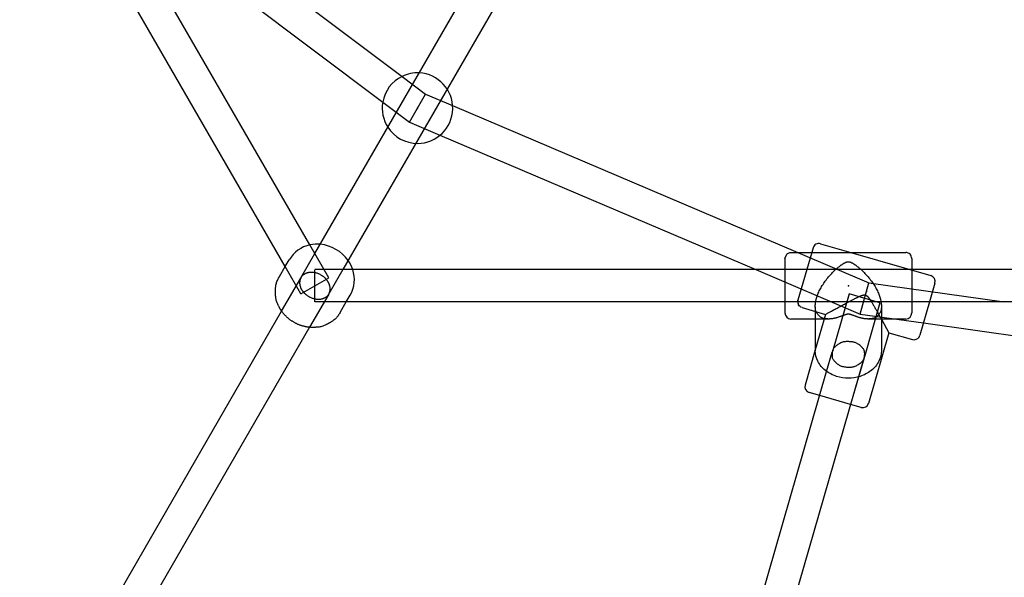
# Model space of a CAD drawing. Extents: x 2776 to 12526, y 7038 to 18389.
# Drawn here: x 6955 to 7444, y 12542 to 12819 of the extents above; entities that cross this region are included whole.
import ezdxf

# ---------------------------------------------------------------- set-up
doc = ezdxf.new("R2010")
doc.units = 0
doc.linetypes.add('DASHED', pattern=[19.05, 12.7, -6.35])
doc.layers.add('PYRAMIDAHRAS350', color=7, linetype='Continuous')

msp = doc.modelspace()

# ---------------------------------------------------------------- linework, layer by layer
at = {"layer": 'PYRAMIDAHRAS350'}
for p, q in [((6996.16, 12902.93), (7145.09, 12790.91)), ((7099.32, 12707.25), (6992.03, 12893.07)), ((7087.07, 12696.46), (6978.18, 12885.07)), ((6999.24, 12880.59), (7135.47, 12778.12)), ((7101.79, 12702.96), (7199.32, 12871.88)), ((7213.18, 12863.88), (7115.65, 12694.96)), ((7145.09, 12790.91), (7156.75, 12782.14)), ((7152.72, 12775.16), (7156.75, 12782.14)), ((7156.75, 12782.14), (7170.17, 12776.43)), ((7135.47, 12778.12), (7148.69, 12768.18)), ((7170.17, 12776.43), (7341.64, 12703.46)), ((7148.69, 12768.18), (7152.72, 12775.16)), ((7148.69, 12768.18), (7163.91, 12761.7)), ((7163.91, 12761.7), (7320.75, 12694.96)), ((7108.72, 12690.96), (7099.32, 12707.25)), ((7352.86, 12707.82), (7367.97, 12703.46)), ((7094.87, 12690.96), (7101.79, 12702.96)), ((7338.17, 12703.46), (7395.17, 12703.46)), ((7341.64, 12703.46), (7376.86, 12688.47)), ((7348.48, 12703.46), (7341.66, 12679.83)), ((7349.15, 12705.77), (7348.48, 12703.46)), ((7367.97, 12703.46), (7407.63, 12692.01)), ((7087.07, 12696.46), (7089.02, 12699.84)), ((7335.17, 12700.46), (7335.17, 12700.44)), ((7335.17, 12700.44), (7335.17, 12673.97)), ((7398.17, 12700.46), (7398.17, 12700.44)), ((7398.17, 12700.44), (7398.17, 12673.97)), ((7084.26, 12691.59), (7087.07, 12696.46)), ((7094.87, 12682.96), (7087.07, 12696.46)), ((7120.61, 12694.96), (7101.79, 12694.96)), ((7101.79, 12678.96), (7101.79, 12694.95)), ((7115.65, 12694.96), (7108.72, 12682.96)), ((7335.17, 12694.96), (7120.61, 12694.96)), ((7320.75, 12694.96), (7372.54, 12672.93)), ((7398.17, 12694.96), (7335.17, 12694.96)), ((7634.06, 12694.96), (7398.17, 12694.96)), ((7085.29, 12674.37), (7094.74, 12690.75)), ((7094.87, 12682.96), (7108.72, 12690.96)), ((7374.7, 12680.7), (7376.86, 12688.47)), ((7376.86, 12688.47), (7444.12, 12678.96)), ((7409.68, 12688.3), (7406.98, 12678.96)), ((7108.64, 12682.82), (7099.14, 12666.37)), ((7117.38, 12678.96), (7119.33, 12682.34)), ((7367.01, 12682.92), (7358.77, 12654.36)), ((7382.38, 12678.48), (7367.01, 12682.92)), ((7117.38, 12678.96), (7101.79, 12678.96)), ((7114.57, 12674.09), (7117.38, 12678.96)), ((7335.17, 12678.96), (7117.38, 12678.96)), ((7398.17, 12678.96), (7335.17, 12678.96)), ((7372.54, 12672.93), (7374.7, 12680.7)), ((7382.38, 12678.48), (7374.67, 12651.75)), ((7634.06, 12678.96), (7398.17, 12678.96)), ((7406.98, 12678.96), (7402.19, 12662.36)), ((6978.01, 12488.55), (7085.29, 12674.37)), ((7335.17, 12673.97), (7335.17, 12673.83)), ((7335.17, 12673.83), (7335.17, 12673.75)), ((7335.17, 12673.75), (7335.17, 12673.68)), ((7335.17, 12673.68), (7335.17, 12673.63)), ((7335.17, 12673.63), (7335.17, 12673.58)), ((7335.17, 12673.58), (7335.17, 12673.53)), ((7335.17, 12673.53), (7335.17, 12673.52)), ((7335.17, 12673.52), (7335.17, 12673.49)), ((7335.17, 12673.49), (7335.17, 12673.46)), ((7343.71, 12676.12), (7355.34, 12672.76)), ((7350.27, 12676.54), (7350.27, 12670.46)), ((7355.34, 12672.76), (7350.27, 12655.22)), ((7372.54, 12672.93), (7403.96, 12668.48)), ((7383.07, 12676.54), (7383.07, 12670.46)), ((7398.17, 12673.97), (7398.17, 12673.83)), ((7398.17, 12673.83), (7398.17, 12673.75)), ((7398.17, 12673.75), (7398.17, 12673.69)), ((7398.17, 12673.69), (7398.17, 12673.63)), ((7398.17, 12673.63), (7398.17, 12673.58)), ((7398.17, 12673.58), (7398.17, 12673.53)), ((7398.17, 12673.53), (7398.17, 12673.52)), ((7398.17, 12673.52), (7398.17, 12673.49)), ((7398.17, 12673.49), (7398.17, 12673.46)), ((7356.8, 12670.46), (7338.17, 12670.46)), ((7350.27, 12670.46), (7350.27, 12654.73)), ((7395.17, 12670.46), (7376.54, 12670.46)), ((7383.07, 12670.46), (7383.07, 12654.73)), ((7383.07, 12670.43), (7386.85, 12663.66)), ((7403.96, 12668.48), (7634.69, 12635.85)), ((7099.14, 12666.37), (6991.86, 12480.55)), ((7386.85, 12663.66), (7376.73, 12628.59)), ((7386.85, 12663.66), (7398.47, 12660.31)), ((7350.27, 12655.22), (7345.21, 12637.69)), ((7355.9, 12644.43), (7358.68, 12654.05)), ((7374.49, 12651.14), (7367.82, 12628.04)), ((7374.58, 12651.45), (7371.78, 12641.76)), ((7309.78, 12484.66), (7355.9, 12644.43)), ((7371.78, 12641.76), (7326.43, 12484.66)), ((7352.45, 12632.48), (7347.26, 12633.98)), ((7367.82, 12628.04), (7352.45, 12632.48)), ((7373.01, 12626.54), (7367.82, 12628.04))]:
    msp.add_line(p, q, dxfattribs=at)
for points in [[(7335.17, 12700.46), (7336.05, 12702.58, -0.198911), (7338.17, 12703.46)], [(7343.71, 12676.12, -0.198913), (7341.92, 12677.55), (7341.66, 12679.83)], [(7383.07, 12654.73, -0.116244), (7381.82, 12649.47, -0.109383), (7378.01, 12644.86, -0.091369), (7372.51, 12641.97, -0.151683), (7360.84, 12641.97, -0.09137), (7355.33, 12644.86, -0.109379), (7351.53, 12649.47, -0.116246), (7350.27, 12654.73)]]:
    msp.add_lwpolyline(points, format="xyb", dxfattribs=at)
for points in [[(7350.27, 12676.93), (7350.27, 12677.05), (7350.28, 12677.18), (7350.28, 12677.31), (7350.28, 12677.44), (7350.29, 12677.59), (7350.3, 12677.74), (7350.31, 12677.91), (7350.32, 12678.09), (7350.34, 12678.29), (7350.37, 12678.51), (7350.4, 12678.75), (7350.45, 12679.02), (7350.51, 12679.31), (7350.57, 12679.63), (7350.66, 12679.98), (7350.76, 12680.37), (7350.88, 12680.79), (7351.02, 12681.24), (7351.18, 12681.72), (7351.35, 12682.22), (7351.55, 12682.74), (7351.76, 12683.28), (7351.99, 12683.82), (7352.24, 12684.37), (7352.51, 12684.92), (7352.79, 12685.47), (7353.1, 12686.01), (7353.41, 12686.56), (7353.75, 12687.11), (7354.1, 12687.65), (7354.46, 12688.2), (7354.84, 12688.74), (7355.24, 12689.27), (7355.64, 12689.81), (7356.05, 12690.33), (7356.46, 12690.84), (7356.88, 12691.34), (7357.29, 12691.82), (7357.69, 12692.28), (7358.09, 12692.72), (7358.47, 12693.13), (7358.84, 12693.51), (7359.2, 12693.87), (7359.54, 12694.22), (7359.87, 12694.54), (7360.2, 12694.84), (7360.51, 12695.13), (7360.82, 12695.4), (7361.12, 12695.66), (7361.41, 12695.91), (7361.69, 12696.14), (7361.97, 12696.36), (7362.23, 12696.57), (7362.48, 12696.76), (7362.72, 12696.95), (7362.95, 12697.12), (7363.17, 12697.28), (7363.38, 12697.42), (7363.57, 12697.56), (7363.76, 12697.68), (7363.94, 12697.8), (7364.11, 12697.91), (7364.28, 12698.01), (7364.44, 12698.11), (7364.6, 12698.2), (7364.75, 12698.28), (7364.9, 12698.36), (7365.04, 12698.43), (7365.18, 12698.5), (7365.31, 12698.56), (7365.44, 12698.61), (7365.56, 12698.66), (7365.68, 12698.7), (7365.78, 12698.74), (7365.88, 12698.77), (7365.98, 12698.79), (7366.06, 12698.81), (7366.14, 12698.83), (7366.22, 12698.84), (7366.29, 12698.85), (7366.35, 12698.86), (7366.41, 12698.87), (7366.46, 12698.87), (7366.51, 12698.87), (7366.55, 12698.88), (7366.59, 12698.88), (7366.63, 12698.88), (7366.67, 12698.88)], [(7366.67, 12698.88), (7366.71, 12698.88), (7366.75, 12698.88), (7366.8, 12698.88), (7366.84, 12698.87), (7366.89, 12698.87), (7366.94, 12698.87), (7367, 12698.86), (7367.06, 12698.85), (7367.13, 12698.84), (7367.2, 12698.83), (7367.28, 12698.81), (7367.37, 12698.79), (7367.46, 12698.77), (7367.56, 12698.74), (7367.67, 12698.7), (7367.78, 12698.66), (7367.91, 12698.61), (7368.03, 12698.56), (7368.17, 12698.5), (7368.3, 12698.43), (7368.45, 12698.36), (7368.6, 12698.28), (7368.75, 12698.2), (7368.91, 12698.11), (7369.07, 12698.01), (7369.24, 12697.91), (7369.41, 12697.8), (7369.59, 12697.68), (7369.78, 12697.56), (7369.97, 12697.42), (7370.18, 12697.28), (7370.4, 12697.12), (7370.63, 12696.95), (7370.87, 12696.76), (7371.12, 12696.57), (7371.38, 12696.36), (7371.65, 12696.14), (7371.94, 12695.91), (7372.23, 12695.66), (7372.53, 12695.4), (7372.83, 12695.13), (7373.15, 12694.84), (7373.47, 12694.54), (7373.81, 12694.22), (7374.15, 12693.87), (7374.51, 12693.51), (7374.88, 12693.13), (7375.26, 12692.72), (7375.65, 12692.28), (7376.06, 12691.82), (7376.47, 12691.34), (7376.88, 12690.84), (7377.3, 12690.33), (7377.71, 12689.81), (7378.11, 12689.27), (7378.5, 12688.74), (7378.88, 12688.2), (7379.25, 12687.65), (7379.6, 12687.11), (7379.93, 12686.56), (7380.25, 12686.01), (7380.55, 12685.47), (7380.84, 12684.92), (7381.11, 12684.37), (7381.36, 12683.82), (7381.59, 12683.28), (7381.8, 12682.74), (7381.99, 12682.22), (7382.17, 12681.72), (7382.33, 12681.24), (7382.47, 12680.79), (7382.59, 12680.37), (7382.69, 12679.98), (7382.77, 12679.63), (7382.84, 12679.31), (7382.9, 12679.02), (7382.94, 12678.75), (7382.98, 12678.51), (7383, 12678.29), (7383.02, 12678.09), (7383.04, 12677.91), (7383.05, 12677.74), (7383.06, 12677.59), (7383.07, 12677.44), (7383.07, 12677.31), (7383.07, 12677.18), (7383.07, 12677.05), (7383.07, 12676.93)], [(7107.67, 12689.87), (7107.63, 12689.92), (7107.59, 12689.98), (7107.55, 12690.03), (7107.5, 12690.08), (7107.46, 12690.14), (7107.4, 12690.2), (7107.35, 12690.26), (7107.29, 12690.33), (7107.22, 12690.41), (7107.14, 12690.49), (7107.06, 12690.57), (7106.97, 12690.67), (7106.87, 12690.77), (7106.75, 12690.87), (7106.63, 12690.99), (7106.49, 12691.11), (7106.33, 12691.24), (7106.17, 12691.38), (7105.98, 12691.52), (7105.79, 12691.66), (7105.58, 12691.81), (7105.36, 12691.96), (7105.13, 12692.11), (7104.88, 12692.26), (7104.63, 12692.41), (7104.37, 12692.55), (7104.09, 12692.69), (7103.8, 12692.82), (7103.51, 12692.94), (7103.2, 12693.06), (7102.89, 12693.17), (7102.56, 12693.27), (7102.23, 12693.35), (7101.88, 12693.43), (7101.54, 12693.49), (7101.19, 12693.55), (7100.85, 12693.59), (7100.52, 12693.61), (7100.2, 12693.63), (7099.89, 12693.63), (7099.59, 12693.63), (7099.31, 12693.61), (7099.05, 12693.58), (7098.81, 12693.54), (7098.58, 12693.49), (7098.37, 12693.45), (7098.18, 12693.4), (7098, 12693.34), (7097.84, 12693.29), (7097.7, 12693.24), (7097.56, 12693.19), (7097.44, 12693.14), (7097.33, 12693.09), (7097.22, 12693.04), (7097.12, 12692.99), (7097.01, 12692.94)], [(7091.35, 12668.87), (7091.1, 12669.01), (7090.85, 12669.16), (7090.6, 12669.31), (7090.35, 12669.46), (7090.11, 12669.61), (7089.87, 12669.77), (7089.63, 12669.93), (7089.4, 12670.1), (7089.17, 12670.27), (7088.95, 12670.45), (7088.73, 12670.64), (7088.51, 12670.83), (7088.3, 12671.02), (7088.09, 12671.21), (7087.89, 12671.41), (7087.68, 12671.6), (7087.48, 12671.79), (7087.28, 12671.99), (7087.08, 12672.18), (7086.89, 12672.37), (7086.7, 12672.57), (7086.51, 12672.76), (7086.33, 12672.96), (7086.15, 12673.17), (7085.98, 12673.38), (7085.82, 12673.59), (7085.67, 12673.8), (7085.52, 12674), (7085.38, 12674.2), (7085.26, 12674.39), (7085.14, 12674.56), (7085.04, 12674.72), (7084.95, 12674.86), (7084.87, 12674.98), (7084.8, 12675.09), (7084.74, 12675.18), (7084.69, 12675.27), (7084.64, 12675.34), (7084.6, 12675.41), (7084.55, 12675.48), (7084.51, 12675.55), (7084.47, 12675.63), (7084.42, 12675.72), (7084.36, 12675.82), (7084.29, 12675.95), (7084.21, 12676.1), (7084.11, 12676.28), (7083.99, 12676.5), (7083.85, 12676.76), (7083.69, 12677.06), (7083.51, 12677.39), (7083.34, 12677.75), (7083.16, 12678.13), (7082.99, 12678.54), (7082.84, 12678.96), (7082.7, 12679.39), (7082.59, 12679.83), (7082.49, 12680.27), (7082.42, 12680.7), (7082.37, 12681.12), (7082.32, 12681.52), (7082.29, 12681.9), (7082.27, 12682.24), (7082.25, 12682.54), (7082.24, 12682.8), (7082.23, 12683.01), (7082.22, 12683.19), (7082.21, 12683.35), (7082.2, 12683.47), (7082.2, 12683.59), (7082.2, 12683.68), (7082.19, 12683.78), (7082.19, 12683.87), (7082.2, 12683.97), (7082.2, 12684.08), (7082.2, 12684.21), (7082.21, 12684.37), (7082.21, 12684.55), (7082.22, 12684.77), (7082.23, 12685.03), (7082.25, 12685.33), (7082.27, 12685.68), (7082.29, 12686.06), (7082.33, 12686.47), (7082.38, 12686.89), (7082.45, 12687.33), (7082.54, 12687.78), (7082.66, 12688.22), (7082.8, 12688.66), (7082.96, 12689.09), (7083.15, 12689.52), (7083.35, 12689.94), (7083.56, 12690.35), (7083.79, 12690.76), (7084.02, 12691.18), (7084.26, 12691.59)], [(7094.87, 12690.96), (7094.85, 12690.93), (7094.83, 12690.9), (7094.81, 12690.87), (7094.79, 12690.84), (7094.78, 12690.8), (7094.76, 12690.76), (7094.73, 12690.72), (7094.71, 12690.68), (7094.69, 12690.63), (7094.66, 12690.57), (7094.63, 12690.51), (7094.61, 12690.45), (7094.58, 12690.37), (7094.55, 12690.29), (7094.51, 12690.21), (7094.48, 12690.11), (7094.45, 12690), (7094.41, 12689.89), (7094.38, 12689.76), (7094.35, 12689.63), (7094.32, 12689.49), (7094.29, 12689.34), (7094.26, 12689.18), (7094.24, 12689.02), (7094.23, 12688.85), (7094.22, 12688.67), (7094.21, 12688.49), (7094.21, 12688.3), (7094.22, 12688.11), (7094.24, 12687.91), (7094.26, 12687.71), (7094.29, 12687.5), (7094.34, 12687.29), (7094.38, 12687.07), (7094.44, 12686.85), (7094.5, 12686.64), (7094.57, 12686.42), (7094.65, 12686.22), (7094.72, 12686.02), (7094.8, 12685.82), (7094.88, 12685.64), (7094.97, 12685.48), (7095.05, 12685.32), (7095.13, 12685.17), (7095.21, 12685.03), (7095.29, 12684.9), (7095.37, 12684.79), (7095.44, 12684.68), (7095.51, 12684.58), (7095.58, 12684.49), (7095.64, 12684.4), (7095.7, 12684.33), (7095.76, 12684.25), (7095.81, 12684.18), (7095.86, 12684.11), (7095.92, 12684.05)], [(7108.84, 12683.18), (7108.86, 12683.21), (7108.87, 12683.24), (7108.89, 12683.27), (7108.91, 12683.31), (7108.92, 12683.35), (7108.94, 12683.38), (7108.96, 12683.43), (7108.98, 12683.47), (7109, 12683.52), (7109.03, 12683.58), (7109.05, 12683.64), (7109.07, 12683.7), (7109.1, 12683.78), (7109.12, 12683.86), (7109.15, 12683.94), (7109.18, 12684.04), (7109.21, 12684.14), (7109.23, 12684.26), (7109.26, 12684.38), (7109.29, 12684.51), (7109.31, 12684.65), (7109.33, 12684.79), (7109.35, 12684.94), (7109.36, 12685.1), (7109.37, 12685.26), (7109.38, 12685.43), (7109.37, 12685.61), (7109.37, 12685.79), (7109.35, 12685.97), (7109.33, 12686.16), (7109.31, 12686.35), (7109.27, 12686.55), (7109.23, 12686.76), (7109.18, 12686.97), (7109.12, 12687.17), (7109.06, 12687.38), (7108.99, 12687.58), (7108.91, 12687.78), (7108.84, 12687.97), (7108.76, 12688.16), (7108.68, 12688.33), (7108.6, 12688.49), (7108.52, 12688.65), (7108.44, 12688.79), (7108.36, 12688.92), (7108.28, 12689.04), (7108.2, 12689.16), (7108.13, 12689.26), (7108.07, 12689.36), (7108, 12689.45), (7107.94, 12689.53), (7107.89, 12689.6), (7107.83, 12689.68), (7107.78, 12689.74), (7107.72, 12689.81), (7107.67, 12689.87)], [(7095.92, 12684.05), (7095.96, 12684), (7096, 12683.95), (7096.04, 12683.89), (7096.09, 12683.84), (7096.13, 12683.78), (7096.19, 12683.72), (7096.24, 12683.66), (7096.3, 12683.59), (7096.37, 12683.51), (7096.45, 12683.43), (7096.53, 12683.35), (7096.62, 12683.26), (7096.72, 12683.16), (7096.84, 12683.05), (7096.96, 12682.93), (7097.1, 12682.81), (7097.26, 12682.68), (7097.42, 12682.55), (7097.61, 12682.4), (7097.8, 12682.26), (7098.01, 12682.11), (7098.23, 12681.96), (7098.46, 12681.81), (7098.7, 12681.66), (7098.96, 12681.51), (7099.22, 12681.37), (7099.5, 12681.23), (7099.79, 12681.1), (7100.08, 12680.98), (7100.39, 12680.86), (7100.7, 12680.75), (7101.03, 12680.66), (7101.36, 12680.57), (7101.71, 12680.49), (7102.05, 12680.43), (7102.39, 12680.38), (7102.74, 12680.34), (7103.07, 12680.31), (7103.39, 12680.29), (7103.7, 12680.29), (7104, 12680.3), (7104.27, 12680.32), (7104.54, 12680.35), (7104.78, 12680.38), (7105.01, 12680.43), (7105.22, 12680.48), (7105.41, 12680.53), (7105.59, 12680.58), (7105.75, 12680.63), (7105.89, 12680.68), (7106.03, 12680.73), (7106.15, 12680.78), (7106.26, 12680.84), (7106.37, 12680.89), (7106.47, 12680.94), (7106.58, 12680.99)], [(7355.34, 12672.76), (7355.59, 12672.9), (7355.85, 12673.04), (7356.11, 12673.18), (7356.39, 12673.33), (7356.67, 12673.49), (7356.97, 12673.65), (7357.28, 12673.83), (7357.62, 12674.01), (7357.98, 12674.21), (7358.36, 12674.42), (7358.77, 12674.64), (7359.19, 12674.87), (7359.64, 12675.11), (7360.1, 12675.37), (7360.58, 12675.63), (7361.07, 12675.9), (7361.59, 12676.17), (7362.11, 12676.46), (7362.64, 12676.74), (7363.17, 12677.03), (7363.69, 12677.32), (7364.21, 12677.6), (7364.72, 12677.87), (7365.21, 12678.14), (7365.68, 12678.39), (7366.14, 12678.63), (7366.57, 12678.86), (7366.98, 12679.08), (7367.37, 12679.29), (7367.75, 12679.49), (7368.11, 12679.68), (7368.46, 12679.86), (7368.78, 12680.03), (7369.1, 12680.19), (7369.4, 12680.34), (7369.68, 12680.49), (7369.96, 12680.63), (7370.22, 12680.76), (7370.47, 12680.88), (7370.71, 12681), (7370.94, 12681.11), (7371.16, 12681.22), (7371.37, 12681.32), (7371.57, 12681.42), (7371.77, 12681.51), (7371.95, 12681.59), (7372.13, 12681.67), (7372.31, 12681.75), (7372.48, 12681.82), (7372.64, 12681.88), (7372.79, 12681.94), (7372.94, 12682), (7373.09, 12682.06), (7373.22, 12682.1), (7373.36, 12682.15), (7373.49, 12682.19), (7373.61, 12682.23), (7373.74, 12682.26), (7373.85, 12682.29), (7373.96, 12682.32), (7374.07, 12682.34), (7374.17, 12682.36), (7374.27, 12682.38), (7374.36, 12682.39), (7374.45, 12682.39), (7374.53, 12682.4), (7374.6, 12682.4), (7374.67, 12682.4), (7374.73, 12682.4), (7374.79, 12682.39), (7374.85, 12682.39), (7374.9, 12682.38), (7374.94, 12682.37), (7374.98, 12682.37), (7375.02, 12682.36), (7375.05, 12682.35), (7375.08, 12682.35), (7375.11, 12682.34), (7375.14, 12682.33), (7375.16, 12682.32), (7375.19, 12682.32), (7375.21, 12682.31), (7375.24, 12682.3), (7375.26, 12682.29), (7375.29, 12682.28), (7375.32, 12682.27), (7375.35, 12682.26), (7375.39, 12682.25), (7375.42, 12682.23), (7375.46, 12682.21), (7375.51, 12682.19), (7375.55, 12682.17), (7375.6, 12682.14), (7375.65, 12682.11), (7375.71, 12682.07), (7375.77, 12682.03), (7375.83, 12681.99), (7375.89, 12681.94), (7375.95, 12681.89), (7376.02, 12681.83), (7376.09, 12681.77), (7376.15, 12681.7), (7376.23, 12681.63), (7376.3, 12681.56), (7376.37, 12681.48), (7376.44, 12681.4), (7376.52, 12681.32), (7376.59, 12681.23), (7376.67, 12681.14), (7376.74, 12681.04), (7376.82, 12680.94), (7376.9, 12680.84), (7376.98, 12680.73), (7377.07, 12680.61), (7377.15, 12680.49), (7377.24, 12680.37), (7377.33, 12680.24), (7377.42, 12680.1), (7377.52, 12679.96), (7377.61, 12679.81), (7377.71, 12679.66), (7377.82, 12679.49), (7377.93, 12679.32), (7378.05, 12679.13), (7378.18, 12678.92), (7378.32, 12678.69), (7378.47, 12678.45), (7378.63, 12678.17), (7378.81, 12677.87), (7379.01, 12677.55), (7379.21, 12677.21), (7379.42, 12676.85), (7379.64, 12676.48), (7379.85, 12676.11), (7380.07, 12675.74), (7380.29, 12675.36), (7380.5, 12674.99), (7380.71, 12674.63), (7380.91, 12674.28), (7381.1, 12673.94), (7381.29, 12673.6), (7381.48, 12673.27), (7381.66, 12672.95), (7381.83, 12672.64), (7382, 12672.34), (7382.16, 12672.05), (7382.32, 12671.77), (7382.47, 12671.5), (7382.63, 12671.22), (7382.78, 12670.96), (7382.93, 12670.69), (7383.07, 12670.43)], [(7114.57, 12674.09), (7114.33, 12673.68), (7114.09, 12673.27), (7113.85, 12672.87), (7113.59, 12672.47), (7113.33, 12672.09), (7113.05, 12671.72), (7112.76, 12671.36), (7112.45, 12671.02), (7112.13, 12670.7), (7111.79, 12670.39), (7111.44, 12670.11), (7111.1, 12669.86), (7110.76, 12669.62), (7110.45, 12669.41), (7110.16, 12669.22), (7109.9, 12669.05), (7109.68, 12668.92), (7109.5, 12668.8), (7109.34, 12668.7), (7109.21, 12668.62), (7109.1, 12668.55), (7109.01, 12668.49), (7108.92, 12668.44), (7108.84, 12668.4), (7108.76, 12668.35), (7108.67, 12668.3), (7108.57, 12668.25), (7108.46, 12668.19), (7108.32, 12668.12), (7108.16, 12668.04), (7107.97, 12667.94), (7107.74, 12667.83), (7107.47, 12667.69), (7107.16, 12667.54), (7106.82, 12667.38), (7106.45, 12667.22), (7106.06, 12667.05), (7105.65, 12666.9), (7105.22, 12666.76), (7104.79, 12666.64), (7104.34, 12666.54), (7103.9, 12666.47), (7103.46, 12666.41), (7103.04, 12666.37), (7102.64, 12666.34), (7102.27, 12666.33), (7101.93, 12666.32), (7101.64, 12666.31), (7101.39, 12666.3), (7101.18, 12666.3), (7101.01, 12666.3), (7100.86, 12666.29), (7100.75, 12666.29), (7100.65, 12666.29), (7100.56, 12666.29), (7100.48, 12666.29), (7100.39, 12666.29), (7100.31, 12666.3), (7100.22, 12666.3), (7100.12, 12666.3), (7100.01, 12666.31), (7099.88, 12666.32), (7099.74, 12666.32), (7099.57, 12666.33), (7099.39, 12666.34), (7099.18, 12666.35), (7098.95, 12666.37), (7098.71, 12666.39), (7098.46, 12666.41), (7098.2, 12666.44), (7097.94, 12666.48), (7097.67, 12666.52), (7097.41, 12666.57), (7097.14, 12666.62), (7096.88, 12666.69), (7096.61, 12666.75), (7096.35, 12666.83), (7096.08, 12666.9), (7095.82, 12666.98), (7095.55, 12667.06), (7095.28, 12667.14), (7095.01, 12667.22), (7094.74, 12667.3), (7094.46, 12667.39), (7094.19, 12667.48), (7093.92, 12667.58), (7093.65, 12667.68), (7093.39, 12667.79), (7093.13, 12667.91), (7092.87, 12668.03), (7092.61, 12668.16), (7092.36, 12668.3), (7092.1, 12668.44), (7091.85, 12668.58), (7091.6, 12668.72), (7091.35, 12668.87)], [(7356.47, 12670.47), (7356.45, 12670.47), (7356.42, 12670.47), (7356.4, 12670.47), (7356.38, 12670.47), (7356.35, 12670.47), (7356.33, 12670.47), (7356.3, 12670.47), (7356.28, 12670.47), (7356.25, 12670.47), (7356.23, 12670.48), (7356.19, 12670.48), (7356.15, 12670.48), (7356.1, 12670.49), (7356.03, 12670.49), (7355.94, 12670.5), (7355.83, 12670.51), (7355.7, 12670.52), (7355.55, 12670.54), (7355.38, 12670.55), (7355.2, 12670.57), (7355.01, 12670.6), (7354.81, 12670.63), (7354.62, 12670.66), (7354.42, 12670.7), (7354.23, 12670.75), (7354.04, 12670.8), (7353.85, 12670.87), (7353.66, 12670.95), (7353.47, 12671.04), (7353.27, 12671.15), (7353.07, 12671.28), (7352.86, 12671.43), (7352.64, 12671.61), (7352.41, 12671.8), (7352.18, 12672.02), (7351.95, 12672.24), (7351.73, 12672.48), (7351.52, 12672.71), (7351.32, 12672.95), (7351.14, 12673.19), (7350.98, 12673.41), (7350.85, 12673.63), (7350.73, 12673.85), (7350.63, 12674.06), (7350.55, 12674.27), (7350.48, 12674.49), (7350.42, 12674.71), (7350.38, 12674.93), (7350.34, 12675.16), (7350.32, 12675.4), (7350.3, 12675.65), (7350.29, 12675.9), (7350.28, 12676.15), (7350.28, 12676.41), (7350.27, 12676.67), (7350.27, 12676.93)], [(7376.54, 12670.46), (7376.51, 12670.46), (7376.48, 12670.46), (7376.44, 12670.46), (7376.4, 12670.46), (7376.37, 12670.46), (7376.32, 12670.46), (7376.28, 12670.46), (7376.23, 12670.46), (7376.18, 12670.47), (7376.12, 12670.47), (7376.06, 12670.47), (7375.99, 12670.47), (7375.92, 12670.48), (7375.84, 12670.48), (7375.75, 12670.49), (7375.65, 12670.5), (7375.54, 12670.51), (7375.42, 12670.52), (7375.3, 12670.53), (7375.17, 12670.54), (7375.03, 12670.56), (7374.88, 12670.58), (7374.73, 12670.6), (7374.57, 12670.62), (7374.4, 12670.65), (7374.23, 12670.68), (7374.05, 12670.71), (7373.87, 12670.75), (7373.67, 12670.79), (7373.47, 12670.83), (7373.26, 12670.88), (7373.05, 12670.94), (7372.82, 12670.99), (7372.58, 12671.06), (7372.34, 12671.12), (7372.1, 12671.19), (7371.86, 12671.27), (7371.61, 12671.34), (7371.37, 12671.42), (7371.13, 12671.5), (7370.9, 12671.58), (7370.67, 12671.66), (7370.45, 12671.74), (7370.23, 12671.82), (7370.02, 12671.9), (7369.81, 12671.98), (7369.6, 12672.06), (7369.4, 12672.13), (7369.2, 12672.21), (7369, 12672.28), (7368.81, 12672.35), (7368.62, 12672.41), (7368.44, 12672.47), (7368.28, 12672.53), (7368.12, 12672.58), (7367.97, 12672.63), (7367.84, 12672.67), (7367.72, 12672.7), (7367.61, 12672.73), (7367.51, 12672.75), (7367.42, 12672.77), (7367.33, 12672.79), (7367.25, 12672.8), (7367.18, 12672.81), (7367.11, 12672.82), (7367.04, 12672.83), (7366.98, 12672.83), (7366.92, 12672.84), (7366.86, 12672.84), (7366.81, 12672.84), (7366.76, 12672.84), (7366.72, 12672.84), (7366.68, 12672.84), (7366.64, 12672.84), (7366.6, 12672.84), (7366.57, 12672.84), (7366.54, 12672.84), (7366.5, 12672.84), (7366.46, 12672.84), (7366.42, 12672.83), (7366.38, 12672.83), (7366.33, 12672.83), (7366.28, 12672.82), (7366.22, 12672.81), (7366.16, 12672.81), (7366.1, 12672.8), (7366.04, 12672.79), (7365.97, 12672.77), (7365.89, 12672.76), (7365.81, 12672.74), (7365.73, 12672.72), (7365.64, 12672.7), (7365.55, 12672.67), (7365.44, 12672.64), (7365.33, 12672.61), (7365.21, 12672.57), (7365.08, 12672.53), (7364.94, 12672.48), (7364.79, 12672.43), (7364.63, 12672.38), (7364.46, 12672.32), (7364.29, 12672.26), (7364.11, 12672.19), (7363.92, 12672.12), (7363.73, 12672.05), (7363.53, 12671.98), (7363.32, 12671.9), (7363.1, 12671.82), (7362.88, 12671.73), (7362.64, 12671.65), (7362.4, 12671.56), (7362.13, 12671.48), (7361.86, 12671.39), (7361.57, 12671.3), (7361.28, 12671.21), (7360.99, 12671.12), (7360.69, 12671.04), (7360.39, 12670.96), (7360.11, 12670.88), (7359.83, 12670.81), (7359.56, 12670.75), (7359.31, 12670.7), (7359.07, 12670.65), (7358.84, 12670.61), (7358.62, 12670.58), (7358.42, 12670.55), (7358.22, 12670.53), (7358.03, 12670.51), (7357.86, 12670.49), (7357.69, 12670.48), (7357.53, 12670.47), (7357.38, 12670.47), (7357.23, 12670.46), (7357.09, 12670.46), (7356.94, 12670.46), (7356.8, 12670.46)], [(7383.07, 12676.93), (7383.07, 12676.67), (7383.07, 12676.41), (7383.07, 12676.15), (7383.06, 12675.9), (7383.05, 12675.65), (7383.03, 12675.4), (7383, 12675.16), (7382.97, 12674.93), (7382.93, 12674.71), (7382.87, 12674.49), (7382.8, 12674.27), (7382.72, 12674.06), (7382.62, 12673.85), (7382.5, 12673.63), (7382.37, 12673.41), (7382.21, 12673.19), (7382.03, 12672.95), (7381.83, 12672.71), (7381.62, 12672.48), (7381.4, 12672.24), (7381.17, 12672.02), (7380.94, 12671.8), (7380.71, 12671.61), (7380.49, 12671.43), (7380.28, 12671.28), (7380.08, 12671.15), (7379.88, 12671.04), (7379.69, 12670.95), (7379.5, 12670.87), (7379.31, 12670.8), (7379.12, 12670.75), (7378.93, 12670.7), (7378.73, 12670.66), (7378.53, 12670.63), (7378.34, 12670.6), (7378.15, 12670.57), (7377.97, 12670.55), (7377.8, 12670.54), (7377.65, 12670.52), (7377.52, 12670.51), (7377.41, 12670.5), (7377.32, 12670.49), (7377.25, 12670.49), (7377.2, 12670.48), (7377.15, 12670.48), (7377.12, 12670.48), (7377.09, 12670.47), (7377.07, 12670.47), (7377.04, 12670.47), (7377.02, 12670.47), (7377, 12670.47), (7376.97, 12670.47), (7376.95, 12670.47), (7376.92, 12670.47), (7376.9, 12670.47), (7376.88, 12670.47)]]:
    msp.add_lwpolyline(points, dxfattribs=at)
msp.add_lwpolyline([(7362.09, 12647.57), (7362.41, 12647.38), (7362.74, 12647.22), (7363.08, 12647.09), (7363.44, 12646.97), (7363.83, 12646.88), (7364.26, 12646.8), (7364.73, 12646.72), (7365.23, 12646.67), (7365.75, 12646.62), (7366.29, 12646.59), (7366.81, 12646.57), (7367.32, 12646.56), (7367.8, 12646.57), (7368.23, 12646.6), (7368.64, 12646.64), (7369.02, 12646.71), (7369.38, 12646.8), (7369.74, 12646.92), (7370.1, 12647.07), (7370.48, 12647.24), (7370.87, 12647.45), (7371.28, 12647.69), (7371.69, 12647.94), (7372.1, 12648.21), (7372.49, 12648.49), (7372.86, 12648.77), (7373.19, 12649.04), (7373.47, 12649.3), (7373.72, 12649.56), (7373.92, 12649.81), (7374.1, 12650.08), (7374.25, 12650.36), (7374.37, 12650.66), (7374.48, 12651), (7374.57, 12651.37), (7374.65, 12651.76), (7374.71, 12652.17), (7374.75, 12652.59), (7374.78, 12653.01), (7374.79, 12653.41), (7374.77, 12653.78), (7374.74, 12654.13), (7374.68, 12654.44), (7374.59, 12654.74), (7374.47, 12655.02), (7374.32, 12655.3), (7374.13, 12655.59), (7373.91, 12655.88), (7373.64, 12656.19), (7373.33, 12656.51), (7373, 12656.84), (7372.66, 12657.16), (7372.3, 12657.46), (7371.94, 12657.75), (7371.6, 12658.01), (7371.3, 12658.2), (7371.01, 12658.38), (7370.73, 12658.52), (7370.43, 12658.65), (7370.13, 12658.76), (7369.81, 12658.86), (7369.46, 12658.94), (7369.09, 12659.01), (7368.68, 12659.07), (7368.24, 12659.13), (7367.79, 12659.17), (7367.33, 12659.2), (7366.86, 12659.23), (7366.41, 12659.24), (7365.97, 12659.24), (7365.55, 12659.23), (7365.17, 12659.21), (7364.81, 12659.17), (7364.47, 12659.12), (7364.15, 12659.05), (7363.83, 12658.96), (7363.52, 12658.85), (7363.2, 12658.72), (7362.87, 12658.56), (7362.53, 12658.38), (7362.17, 12658.18), (7361.81, 12657.96), (7361.45, 12657.73), (7361.1, 12657.49), (7360.76, 12657.24), (7360.45, 12657), (7360.16, 12656.76), (7359.91, 12656.54), (7359.69, 12656.31), (7359.5, 12656.09), (7359.33, 12655.86), (7359.19, 12655.62), (7359.07, 12655.37), (7358.96, 12655.1), (7358.87, 12654.81), (7358.79, 12654.49), (7358.72, 12654.14), (7358.66, 12653.79), (7358.61, 12653.42), (7358.58, 12653.06), (7358.57, 12652.7), (7358.56, 12652.35), (7358.58, 12652.02), (7358.6, 12651.72), (7358.65, 12651.44), (7358.72, 12651.18), (7358.81, 12650.92), (7358.93, 12650.68), (7359.07, 12650.43), (7359.24, 12650.18), (7359.44, 12649.92), (7359.67, 12649.65), (7359.94, 12649.37), (7360.22, 12649.09), (7360.51, 12648.81), (7360.82, 12648.53), (7361.14, 12648.27), (7361.45, 12648.02), (7361.75, 12647.8), (7362.09, 12647.57)], close=True, dxfattribs=at)
at = {"layer": 'PYRAMIDAHRAS350', "color": 5, "linetype": 'DASHED'}
msp.add_circle((7651.22, 13638.59), 4750, dxfattribs=at)
at = {"layer": 'PYRAMIDAHRAS350'}
for centre, radius, start, end in [((7152.72, 12775.16), 17.5, 115.8482, 170.2539), ((7152.72, 12775.16), 17.5, 87.2031, 115.8482), ((7152.72, 12775.16), 17.5, 270, 87.2031), ((7152.72, 12775.16), 17.5, 170.2539, 212.7969), ((7152.72, 12775.16), 17.5, 212.7969, 270), ((7102.49, 12692), 15.58, 101.7424, 149.8053), ((7102.87, 12690.6), 17.03, 84.6795, 102.0408), ((7102.56, 12688.28), 19.36, 35.5968, 84.4035), ((7352.03, 12704.94), 3, 73.8985, 163.8985), ((7395.17, 12700.46), 3, 0.0009, 90.0009), ((7104.41, 12689.71), 17.03, 17.9588, 35.3216), ((7099.2, 12688.4), 5.04, 115.7251, 147.5706), ((7105.81, 12690.08), 15.58, 330.1952, 18.2572), ((7406.8, 12689.13), 3, 343.8973, 73.8973), ((7104.41, 12685.5), 5.01, 295.664, 329.5311), ((7344.54, 12679), 3, 163.8979, 208.8979), ((7338.17, 12673.46), 3, 180.0009, 270.0009), ((7395.17, 12673.46), 3, 270, 0), ((7399.31, 12663.19), 3, 253.8979, 326.0659), ((7399.31, 12663.19), 3, 326.0658, 343.8979), ((7348.09, 12636.86), 3, 163.8985, 253.8985), ((7373.84, 12629.43), 3, 253.8972, 343.8972)]:
    msp.add_arc(centre, radius, start, end, dxfattribs=at)
for p in [(7152.72, 12775.16), (7101.79, 12686.96), (7366.67, 12686.96), (7375.67, 12684.06)]:
    msp.add_point(p, dxfattribs=at)

doc.saveas('drawing.dxf')
